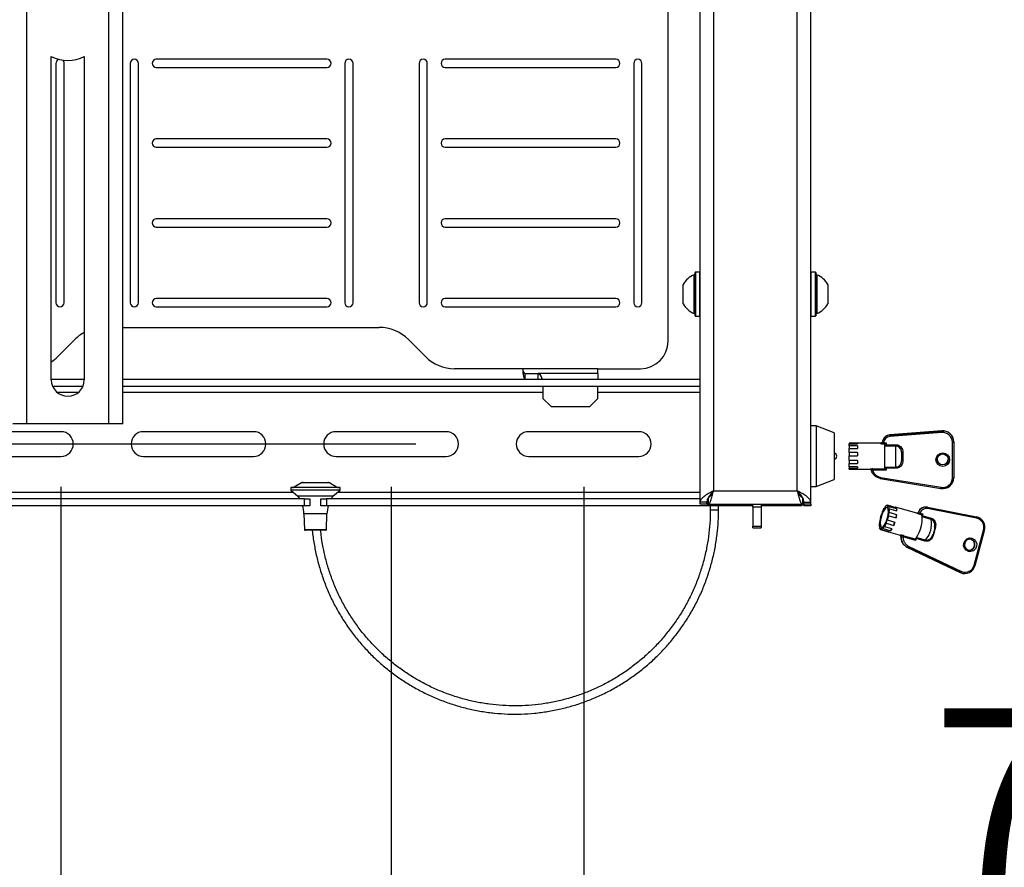
# Model space of a CAD drawing. Extents: x 5 to 292, y 5 to 205.
# Drawn here: x 60 to 76, y 145 to 159 of the extents above; entities that cross this region are included whole.
import ezdxf

# ---------------------------------------------------------------- set-up
doc = ezdxf.new("R2010")
doc.units = 0
doc.layers.get('0').update_dxf_attribs({"linetype": 'CONTINUOUS'})
doc.styles.add('SLDTEXTSTYLE0', font='TXT', dxfattribs={"width": 0.75})
doc.dimstyles.new('SLDDIMSTYLE2', dxfattribs={"dimtxt": 3, "dimasz": 3, "dimexe": 0, "dimexo": 0.0625, "dimgap": 0.75, "dimtad": 1, "dimlfac": 22, "dimrnd": 1e-09, "dimzin": 12, "dimtxsty": 'SLDTEXTSTYLE0', "dimsah": 1, "dimcen": 0.09, "dimazin": 3, "dimtfac": 1, "dimtmove": 0, "dimatfit": 3, "dimtolj": 1, "dimtzin": 12})
doc.dimstyles.new('SLDDIMSTYLE3', dxfattribs={"dimtxt": 3, "dimasz": 3, "dimexe": 0, "dimexo": 0.0625, "dimgap": 0.75, "dimtad": 1, "dimdec": 0, "dimlfac": 22, "dimrnd": 1e-09, "dimzin": 12, "dimtxsty": 'SLDTEXTSTYLE0', "dimsah": 1, "dimcen": 0.09, "dimazin": 3, "dimtfac": 1, "dimtdec": 0, "dimtofl": 0, "dimtmove": 0, "dimatfit": 3, "dimtolj": 1, "dimtzin": 12})

# ---------------------------------------------------------------- blocks, each defined once
blk = doc.blocks.new('_D_1')
at = {"color": 7, "linetype": 'CONTINUOUS'}
for p, q in [((65.742, 150.844), (65.742, 142.317)), ((68.924, 150.844), (68.924, 142.317)), ((65.742, 143.317), (59.742, 143.317)), ((65.742, 143.317), (68.924, 143.317)), ((68.924, 143.317), (79.112, 143.317))]:
    blk.add_line(p, q, dxfattribs=at)
for points in [[(65.742, 143.317), (62.742, 143.767), (62.742, 142.867)], [(68.924, 143.317), (71.924, 142.867), (71.924, 143.767)]]:
    blk.add_solid(points, dxfattribs=at)
at = {"color": 7, "linetype": 'CONTINUOUS', "insert": (74.678, 147.184), "char_height": 3, "attachment_point": 1, "style": 'SLDTEXTSTYLE0'}
blk.add_mtext('70', dxfattribs=at)
blk = doc.blocks.new('_D_2')
at = {"color": 7, "linetype": 'CONTINUOUS'}
for p, q in [((66.151, 176.794), (16.373, 176.794)), ((17.373, 176.794), (17.373, 151.548)), ((66.151, 151.548), (16.373, 151.548))]:
    blk.add_line(p, q, dxfattribs=at)
for points in [[(17.373, 176.794), (16.923, 173.794), (17.823, 173.794)], [(17.373, 151.548), (17.823, 154.548), (16.923, 154.548)]]:
    blk.add_solid(points, dxfattribs=at)
at = {"color": 7, "linetype": 'CONTINUOUS', "insert": (13.505, 160.846), "char_height": 3, "attachment_point": 1, "rotation": 90, "style": 'SLDTEXTSTYLE0'}
blk.add_mtext('555', dxfattribs=at)
blk = doc.blocks.new('_D_7')
at = {"color": 7, "linetype": 'CONTINUOUS'}
for p, q in [((58.469, 150.844), (58.469, 134.606)), ((60.287, 150.844), (60.287, 134.606)), ((58.469, 135.606), (52.469, 135.606)), ((58.469, 135.606), (60.287, 135.606)), ((60.287, 135.606), (69.435, 135.606))]:
    blk.add_line(p, q, dxfattribs=at)
for points in [[(58.469, 135.606), (55.469, 136.056), (55.469, 135.156)], [(60.287, 135.606), (63.287, 135.156), (63.287, 136.056)]]:
    blk.add_solid(points, dxfattribs=at)
at = {"color": 7, "linetype": 'CONTINUOUS', "insert": (65.002, 139.473), "char_height": 3, "attachment_point": 1, "style": 'SLDTEXTSTYLE0'}
blk.add_mtext('40', dxfattribs=at)

msp = doc.modelspace()

# ---------------------------------------------------------------- linework, layer by layer
at = {"color": 7, "linetype": 'CONTINUOUS'}
for p, q in [((72.6736, 150.58778), (72.6736, 177.75411)), ((72.45087, 150.77549), (72.45087, 177.5664)), ((59.72211, 151.88458), (59.72211, 176.43003)), ((61.07963, 151.88458), (61.07963, 176.43003)), ((61.31145, 151.88458), (61.31145, 176.43003)), ((71.06905, 160.05731), (71.06905, 150.77549)), ((70.3175, 153.24822), (70.3175, 159.26185)), ((70.84633, 150.58778), (70.84633, 158.97784)), ((60.12815, 152.61185), (60.12815, 157.95431)), ((60.6736, 157.95431), (60.6736, 152.61185)), ((60.20387, 157.83913), (60.20387, 153.88458)), ((60.34023, 153.88458), (60.34023, 157.83913)), ((61.43114, 157.83913), (61.43114, 153.88458)), ((61.5675, 153.88458), (61.5675, 157.83913)), ((64.68114, 157.90731), (61.86296, 157.90731)), ((64.97659, 157.83913), (64.97659, 153.88458)), ((65.11296, 153.88458), (65.11296, 157.83913)), ((66.20387, 157.83913), (66.20387, 153.88458)), ((66.34023, 153.88458), (66.34023, 157.83913)), ((69.45387, 157.90731), (66.63568, 157.90731)), ((69.74932, 157.83913), (69.74932, 153.88458)), ((69.88568, 153.88458), (69.88568, 157.83913)), ((61.86296, 157.77094), (64.68114, 157.77094)), ((66.63568, 157.77094), (69.45387, 157.77094)), ((64.68114, 156.58913), (61.86296, 156.58913)), ((69.45387, 156.58913), (66.63568, 156.58913)), ((61.86296, 156.45276), (64.68114, 156.45276)), ((66.63568, 156.45276), (69.45387, 156.45276)), ((64.68114, 155.27094), (61.86296, 155.27094)), ((69.45387, 155.27094), (66.63568, 155.27094)), ((61.86296, 155.13458), (64.68114, 155.13458)), ((66.63568, 155.13458), (69.45387, 155.13458)), ((70.76451, 153.85404), (70.76451, 154.38452)), ((70.84178, 154.38907), (70.76905, 154.38907)), ((70.76905, 154.38907), (70.76905, 153.85187)), ((70.84178, 153.85187), (70.84178, 154.38907)), ((72.75087, 154.38907), (72.67815, 154.38907)), ((72.67815, 154.38907), (72.67815, 153.85187)), ((72.75087, 153.85187), (72.75087, 154.38907)), ((72.75542, 154.38452), (72.75542, 153.85404)), ((70.76451, 154.34361), (70.74724, 154.34361)), ((70.74724, 153.70725), (70.74724, 154.34361)), ((72.77269, 154.34361), (72.75542, 154.34361)), ((72.77269, 154.34361), (72.77269, 154.02048)), ((70.56451, 153.86634), (70.56451, 154.18452)), ((72.95542, 154.18452), (72.95542, 154.02295)), ((64.68114, 153.95276), (61.86296, 153.95276)), ((69.45387, 153.95276), (66.63568, 153.95276)), ((72.77269, 154.02048), (72.77269, 153.70725)), ((72.95542, 154.02295), (72.95542, 153.86634)), ((61.86296, 153.8164), (64.68114, 153.8164)), ((66.63568, 153.8164), (69.45387, 153.8164)), ((70.76451, 153.66634), (70.76451, 153.85404)), ((70.76905, 153.85187), (70.76905, 153.66179)), ((70.84178, 153.66179), (70.84178, 153.85187)), ((72.67815, 153.85187), (72.67815, 153.66179)), ((72.75087, 153.66179), (72.75087, 153.85187)), ((72.75542, 153.85404), (72.75542, 153.66634)), ((70.74724, 153.70725), (70.76451, 153.70725)), ((70.76905, 153.66179), (70.84178, 153.66179)), ((72.67815, 153.66179), (72.75087, 153.66179)), ((72.75542, 153.70725), (72.77269, 153.70725)), ((61.31145, 153.47549), (65.54486, 153.47549)), ((60.2347, 152.99337), (60.51712, 153.27579)), ((66.02697, 153.27579), (66.30939, 152.99337)), ((67.91655, 152.79367), (66.79151, 152.79367)), ((69.15841, 152.79367), (67.91655, 152.79367)), ((69.15841, 152.71185), (69.15841, 152.79367)), ((69.15841, 152.79367), (69.86296, 152.79367)), ((60.12815, 152.62094), (60.6736, 152.62094)), ((61.31145, 152.62094), (70.84633, 152.62094)), ((67.9547, 152.71185), (68.16878, 152.71185)), ((67.9547, 152.62094), (67.9547, 152.71185)), ((69.15841, 152.71185), (68.16878, 152.71185)), ((68.16878, 152.62094), (68.16878, 152.71185)), ((69.15841, 152.71185), (69.15841, 152.62094)), ((60.14898, 152.50731), (60.65277, 152.50731)), ((61.31145, 152.50731), (70.84633, 152.50731)), ((68.24932, 152.50731), (68.24932, 152.30276)), ((69.15841, 152.30276), (69.15841, 152.50731)), ((60.5704, 152.39822), (60.23134, 152.39822)), ((68.24932, 152.39822), (61.31145, 152.39822)), ((68.24932, 152.30276), (68.38568, 152.1664)), ((69.02205, 152.1664), (69.15841, 152.30276)), ((70.84633, 152.39822), (69.15841, 152.39822)), ((68.38568, 152.1664), (69.02205, 152.1664)), ((59.72211, 151.88458), (59.49029, 151.88458)), ((61.07963, 151.88458), (59.72211, 151.88458)), ((61.31145, 151.88458), (61.07963, 151.88458)), ((72.76451, 151.84822), (72.6736, 151.84822)), ((73.05996, 151.7348), (72.76451, 151.84822)), ((72.76451, 151.84822), (72.76451, 151.34822)), ((74.84027, 151.76671), (73.98012, 151.70136)), ((73.98012, 151.69779), (74.84027, 151.76313)), ((74.84029, 151.76699), (73.98014, 151.70165)), ((74.84027, 151.76671), (74.84029, 151.76699)), ((74.84027, 151.76313), (74.84027, 151.76671)), ((60.28724, 151.75276), (58.46905, 151.75276)), ((63.46905, 151.75276), (61.65087, 151.75276)), ((66.65087, 151.75276), (64.83269, 151.75276)), ((69.83269, 151.75276), (68.01451, 151.75276)), ((73.05996, 151.7348), (73.05996, 151.34822)), ((73.98012, 151.70136), (73.98014, 151.70165)), ((73.98012, 151.70136), (73.98012, 151.69779)), ((74.84201, 151.73717), (73.98186, 151.67183)), ((73.84043, 151.56072), (73.30876, 151.56072)), ((73.30876, 151.56065), (73.30876, 151.56072)), ((73.44512, 151.56065), (73.30876, 151.56065)), ((73.30876, 151.56065), (73.30876, 151.55173)), ((73.30876, 151.51705), (73.30876, 151.55173)), ((73.30876, 151.55173), (73.44512, 151.55173)), ((73.44512, 151.51705), (73.30876, 151.51705)), ((73.30876, 151.51705), (73.30876, 151.47692)), ((73.30876, 151.40895), (73.30876, 151.47692)), ((73.30876, 151.47692), (73.44512, 151.47692)), ((73.44512, 151.56065), (73.44512, 151.55173)), ((73.44512, 151.51705), (73.44512, 151.47692)), ((73.8322, 151.55621), (73.8322, 151.55944)), ((73.87725, 151.56827), (73.92239, 151.56827)), ((73.87725, 151.54377), (73.87725, 151.56827)), ((73.89967, 151.54377), (73.87725, 151.54377)), ((73.90034, 151.54377), (73.89967, 151.54377)), ((73.89967, 151.54148), (73.90034, 151.54377)), ((73.89967, 151.13706), (73.89967, 151.54148)), ((74.08148, 151.51275), (73.90056, 151.51275)), ((73.92239, 151.56827), (73.92239, 151.53689)), ((73.92239, 151.53689), (74.08148, 151.53689)), ((74.08148, 151.53689), (74.08148, 151.51275)), ((74.08148, 151.16778), (74.08148, 151.51275)), ((75.0133, 150.98857), (75.0133, 151.58053)), ((75.03603, 151.58768), (75.03603, 151.58411)), ((75.03603, 151.58411), (75.03603, 150.99215)), ((58.46905, 151.34367), (60.28724, 151.34367)), ((61.65087, 151.34367), (63.46905, 151.34367)), ((64.83269, 151.34367), (66.65087, 151.34367)), ((68.01451, 151.34367), (69.83269, 151.34367)), ((72.76451, 151.34822), (72.76451, 150.84822)), ((73.05996, 151.34822), (73.05996, 150.96163)), ((73.44512, 151.40895), (73.30876, 151.40895)), ((73.30876, 151.40895), (73.30876, 151.35295)), ((73.30876, 151.27766), (73.30876, 151.35295)), ((73.30876, 151.35295), (73.44512, 151.35295)), ((73.44512, 151.27766), (73.30876, 151.27766)), ((73.30876, 151.27766), (73.30876, 151.22717)), ((73.44512, 151.40895), (73.44512, 151.35295)), ((73.44512, 151.27766), (73.44512, 151.22717)), ((74.17239, 151.40935), (74.17239, 151.26919)), ((74.19512, 151.41293), (74.19512, 151.27277)), ((73.30876, 151.17332), (73.30876, 151.22717)), ((73.30876, 151.22717), (73.44512, 151.22717)), ((73.44512, 151.17332), (73.30876, 151.17332)), ((73.30876, 151.17332), (73.30876, 151.14763)), ((73.30876, 151.13572), (73.30876, 151.14763)), ((73.30876, 151.14763), (73.44512, 151.14763)), ((73.30876, 151.13572), (73.66119, 151.13572)), ((73.44512, 151.17332), (73.44512, 151.14763)), ((73.6982, 151.1365), (73.90034, 151.1365)), ((73.6982, 151.11743), (73.6982, 151.1365)), ((73.92239, 151.11743), (73.6982, 151.11743)), ((73.90034, 151.1365), (73.89967, 151.13706)), ((73.90056, 151.16778), (74.08148, 151.16778)), ((73.92239, 151.1488), (73.92239, 151.11743)), ((74.08148, 151.1488), (73.92239, 151.1488)), ((74.08148, 151.1488), (74.08148, 151.16778)), ((72.76451, 150.84822), (73.05996, 150.96163)), ((73.82319, 150.97981), (73.82323, 150.97953)), ((73.82323, 150.97953), (74.82437, 150.81475)), ((73.82692, 150.99837), (74.82806, 150.8336)), ((64.08269, 150.83075), (64.08269, 150.7853)), ((64.90087, 150.83075), (64.08269, 150.83075)), ((64.08269, 150.7853), (64.20178, 150.68802)), ((64.90087, 150.7853), (64.08269, 150.7853)), ((64.26036, 150.9076), (64.14138, 150.83845)), ((64.14138, 150.83845), (64.84218, 150.83845)), ((64.52697, 150.9076), (64.26036, 150.9076)), ((64.28891, 150.9153), (64.69465, 150.9153)), ((64.7232, 150.9076), (64.52697, 150.9076)), ((64.84218, 150.83845), (64.7232, 150.9076)), ((64.78178, 150.68802), (64.90087, 150.7853)), ((64.90087, 150.7853), (64.90087, 150.83075)), ((72.6736, 150.84822), (72.76451, 150.84822)), ((64.30996, 150.64367), (38.30996, 150.64367)), ((51.35542, 150.75276), (64.12252, 150.75276)), ((64.78178, 150.68802), (64.20178, 150.68802)), ((64.30996, 150.53003), (64.30996, 150.64367)), ((64.30996, 150.64367), (64.40087, 150.64367)), ((64.40087, 150.64367), (64.40087, 150.53003)), ((64.58269, 150.53003), (64.58269, 150.64367)), ((64.58269, 150.64367), (64.6736, 150.64367)), ((64.6736, 150.64367), (64.6736, 150.53003)), ((70.84633, 150.64367), (64.6736, 150.64367)), ((64.86104, 150.75276), (70.84633, 150.75276)), ((70.98095, 150.6664), (70.98095, 150.55276)), ((71.01451, 150.71237), (71.01451, 150.68709)), ((71.06905, 150.77549), (72.45087, 150.77549)), ((72.53898, 150.6664), (72.53898, 150.55276)), ((64.30996, 150.53003), (38.30996, 150.53003)), ((64.40087, 150.53003), (64.30996, 150.53003)), ((64.6736, 150.53003), (64.58269, 150.53003)), ((71.71905, 150.53003), (64.6736, 150.53003)), ((70.95996, 150.58778), (70.84633, 150.58778)), ((70.84633, 150.55276), (70.84633, 150.58778)), ((70.95996, 150.55276), (70.84633, 150.55276)), ((70.95996, 150.55276), (70.95996, 150.58778)), ((70.96451, 150.61091), (70.96451, 150.55276)), ((70.96451, 150.55276), (70.98095, 150.55276)), ((70.98095, 150.55276), (72.53898, 150.55276)), ((71.01451, 150.53003), (71.01451, 150.45531)), ((71.15087, 150.45531), (71.01451, 150.45531)), ((71.15087, 150.45531), (71.15087, 150.53003)), ((71.71905, 150.5064), (71.71905, 150.55276)), ((71.85542, 150.5064), (71.71905, 150.5064)), ((71.71905, 150.5064), (71.71905, 150.18962)), ((71.85542, 150.55276), (71.85542, 150.5064)), ((72.52815, 150.53003), (71.85542, 150.53003)), ((71.85542, 150.5064), (71.85542, 150.18962)), ((72.52815, 150.55276), (72.52815, 150.53003)), ((72.55542, 150.55276), (72.53898, 150.55276)), ((72.55542, 150.60807), (72.55542, 150.55276)), ((72.55996, 150.53411), (72.55542, 150.56403)), ((72.55996, 150.58778), (72.6736, 150.58778)), ((72.55996, 150.55276), (72.55996, 150.58778)), ((72.6736, 150.55276), (72.55996, 150.55276)), ((72.55996, 150.55276), (72.55996, 150.53003)), ((72.6736, 150.53003), (72.55996, 150.53003)), ((72.6736, 150.55276), (72.6736, 150.58778)), ((72.6736, 150.55276), (72.6736, 150.53003)), ((73.89854, 150.48689), (73.88656, 150.49026)), ((73.95222, 150.53563), (73.93617, 150.54014)), ((73.95286, 150.53774), (74.07828, 150.50248)), ((74.09352, 150.47667), (73.96809, 150.51194)), ((73.97295, 150.47784), (74.09838, 150.44257)), ((74.42852, 150.40498), (74.07282, 150.505)), ((74.59679, 150.50601), (74.5901, 150.50697)), ((74.60303, 150.50495), (75.41136, 150.34634)), ((75.41377, 150.32306), (74.60545, 150.48167)), ((64.30087, 150.39711), (64.3096, 150.13537)), ((64.68269, 150.39711), (64.30087, 150.39711)), ((64.67397, 150.13537), (64.68269, 150.39711)), ((73.81844, 150.30777), (73.82299, 150.30649)), ((73.84155, 150.38041), (73.83822, 150.38134)), ((73.96132, 150.36364), (74.08674, 150.32837)), ((74.09557, 150.38115), (73.97015, 150.41642)), ((74.44798, 150.4188), (74.44919, 150.41961)), ((74.502, 150.3797), (74.48138, 150.3855)), ((74.48203, 150.40751), (74.52355, 150.39584)), ((74.50261, 150.37953), (74.502, 150.3797)), ((74.50324, 150.37808), (74.50261, 150.37953)), ((74.6608, 150.30227), (74.51479, 150.34333)), ((74.52355, 150.39584), (74.51531, 150.36518)), ((74.51531, 150.36518), (74.66164, 150.32404)), ((64.3096, 150.13537), (64.67397, 150.13537)), ((71.71905, 150.18962), (71.85542, 150.18962)), ((71.71905, 150.1634), (71.71905, 150.18962)), ((71.71905, 150.1634), (71.85542, 150.1634)), ((71.85542, 150.18962), (71.85542, 150.1634)), ((73.8068, 150.19357), (73.81959, 150.18997)), ((73.8269, 150.13366), (73.95232, 150.0984)), ((73.96901, 150.096), (73.84359, 150.13126)), ((73.87105, 150.15093), (73.99647, 150.11566)), ((74.01862, 150.14588), (73.8932, 150.18115)), ((73.92239, 150.23877), (74.04782, 150.20351)), ((74.06696, 150.2548), (73.94154, 150.29006)), ((74.73359, 150.1735), (74.69677, 150.03653)), ((64.51775, 150.12439), (64.32095, 150.12439)), ((64.66261, 150.12439), (64.51775, 150.12439)), ((73.95296, 150.10051), (73.95232, 150.0984)), ((73.95778, 150.09587), (74.14916, 150.04206)), ((74.16395, 150.01927), (74.1631, 150.02003)), ((74.17072, 150.0183), (74.16395, 150.01927)), ((74.40511, 149.95527), (74.1989, 150.01326)), ((74.2097, 150.03381), (74.39563, 149.98153)), ((74.39563, 149.98153), (74.397, 149.98286)), ((74.41336, 149.98593), (74.40511, 149.95527)), ((74.55969, 149.94478), (74.41336, 149.98593)), ((74.42191, 150.00685), (74.57018, 149.96516)), ((75.37467, 149.54719), (75.53018, 150.12568)), ((75.38993, 149.54226), (75.54543, 150.12074)), ((74.26283, 149.84504), (75.14038, 149.42509)), ((74.26339, 149.84487), (74.26283, 149.84504)), ((74.26339, 149.84487), (75.14094, 149.42492)), ((75.14763, 149.42396), (74.27008, 149.84391)), ((74.28603, 149.86361), (75.16357, 149.44366)), ((75.14094, 149.42492), (75.14038, 149.42509)), ((75.14094, 149.42492), (75.14763, 149.42396)), ((75.18908, 149.4103), (75.19577, 149.40934))]:
    msp.add_line(p, q, dxfattribs=at)
at = {"color": 7, "linetype": 'CONTINUOUS', "flags": 128}
for points in [[(64.20178, 150.68802), (64.22335, 150.65556), (64.23042, 150.64367)], [(64.75315, 150.64367), (64.76022, 150.65556), (64.78178, 150.68802)], [(73.83956, 150.34294), (73.82832, 150.29162), (73.82311, 150.24461), (73.82443, 150.20652), (73.83216, 150.18108), (73.84554, 150.17077), (73.86326, 150.17661), (73.88358, 150.19802), (73.90453, 150.2329), (73.92403, 150.27785), (73.9402, 150.32847), (73.95143, 150.37979), (73.95665, 150.4268), (73.95532, 150.46489), (73.94759, 150.49033), (73.93421, 150.50064), (73.91649, 150.4948), (73.89617, 150.47339), (73.87523, 150.43851), (73.85572, 150.39355), (73.83956, 150.34294)], [(73.88656, 150.49026), (73.88722, 150.48341), (73.88935, 150.47984), (73.89265, 150.48005), (73.89665, 150.48401), (73.9008, 150.49117), (73.90452, 150.50053), (73.90728, 150.51077), (73.9087, 150.52048)], [(73.93617, 150.54014), (73.93429, 150.53012), (73.93391, 150.52158), (73.93508, 150.51572), (73.93763, 150.51336), (73.94122, 150.51483), (73.94533, 150.51993), (73.9494, 150.52794), (73.95286, 150.53774)], [(73.96809, 150.51194), (73.96439, 150.50256), (73.96164, 150.49231), (73.96024, 150.48262), (73.96037, 150.47485), (73.96203, 150.47008), (73.96497, 150.46897), (73.96879, 150.47168), (73.97295, 150.47784)], [(74.60303, 150.50495), (74.60426, 150.50433), (74.60527, 150.50288), (74.60603, 150.50065), (74.60651, 150.49773), (74.6067, 150.49423), (74.60658, 150.49028), (74.60615, 150.48604), (74.60545, 150.48167)], [(73.80961, 150.25499), (73.81373, 150.26014), (73.81779, 150.26818), (73.82123, 150.278), (73.82357, 150.28822), (73.82448, 150.29742), (73.82383, 150.30431), (73.82172, 150.30793), (73.81844, 150.30777)], [(73.83822, 150.38134), (73.84117, 150.38029), (73.845, 150.38305), (73.84917, 150.38925), (73.85309, 150.39802), (73.85621, 150.40813), (73.85811, 150.41817), (73.85851, 150.42673), (73.85736, 150.43263)], [(73.97015, 150.41642), (73.96603, 150.41127), (73.96196, 150.40323), (73.95852, 150.39341), (73.95618, 150.38319), (73.95527, 150.37399), (73.95592, 150.3671), (73.95803, 150.36348), (73.96132, 150.36364)], [(74.397, 149.98286), (74.41988, 150.00431), (74.44389, 150.04055), (74.46702, 150.08859), (74.48737, 150.14445), (74.50324, 150.20349), (74.51332, 150.26083), (74.51678, 150.3117), (74.51332, 150.35189), (74.50324, 150.37808)], [(75.41136, 150.34634), (75.41258, 150.34572), (75.41359, 150.34427), (75.41435, 150.34204), (75.41483, 150.33912), (75.41502, 150.33562), (75.4149, 150.33167), (75.41448, 150.32743), (75.41377, 150.32306)], [(73.81166, 150.15947), (73.81536, 150.16885), (73.81811, 150.1791), (73.81952, 150.18878), (73.81938, 150.19656), (73.81773, 150.20133), (73.81478, 150.20244), (73.81096, 150.19973), (73.8068, 150.19357)], [(73.84359, 150.13126), (73.84546, 150.14129), (73.84585, 150.14983), (73.84468, 150.15569), (73.84212, 150.15805), (73.83853, 150.15657), (73.83442, 150.15148), (73.83035, 150.14347), (73.8269, 150.13366)], [(73.8932, 150.18115), (73.89253, 150.188), (73.8904, 150.19157), (73.8871, 150.19136), (73.8831, 150.1874), (73.87895, 150.18024), (73.87524, 150.17088), (73.87247, 150.16064), (73.87105, 150.15093)], [(73.94154, 150.29006), (73.93858, 150.29112), (73.93475, 150.28836), (73.93059, 150.28216), (73.92667, 150.27339), (73.92354, 150.26328), (73.92164, 150.25324), (73.92124, 150.24467), (73.92239, 150.23877)], [(75.41223, 149.85419), (75.39299, 149.81446), (75.36077, 149.78525), (75.32047, 149.77102), (75.27822, 149.77391), (75.24047, 149.79351), (75.21295, 149.82682), (75.19986, 149.86877), (75.20318, 149.91297), (75.22242, 149.9527), (75.25464, 149.98191), (75.29494, 149.99614), (75.33718, 149.99324), (75.37494, 149.97365), (75.40246, 149.94034), (75.41555, 149.89839), (75.41223, 149.85419)], [(75.38463, 149.86103), (75.38729, 149.89639), (75.37682, 149.92995), (75.3548, 149.9566), (75.3246, 149.97227), (75.2908, 149.97459), (75.25856, 149.9632), (75.23279, 149.93984), (75.2174, 149.90805), (75.21474, 149.87269), (75.22521, 149.83913), (75.24722, 149.81249), (75.27743, 149.79681), (75.31122, 149.79449), (75.34346, 149.80588), (75.36924, 149.82925), (75.38463, 149.86103)], [(75.38888, 149.54228), (75.38979, 149.5422), (75.38993, 149.54226)], [(75.14094, 149.42492), (75.17652, 149.4126), (75.18908, 149.4103)]]:
    msp.add_lwpolyline(points, dxfattribs=at)
at = {"color": 7, "linetype": 'CONTINUOUS'}
for centre, radius in [((74.85511, 151.29032), 0.11273), ((74.85493, 151.29455), 0.09019)]:
    msp.add_circle(centre, radius, dxfattribs=at)
for centre, radius, start, end in [((60.40087, 158.45276), 0.56818, 241.314597, 298.685402), ((60.27205, 157.83913), 0.06818, 106.890784, 180), ((60.27205, 157.83913), 0.06818, 0, 49.396489), ((61.49932, 157.83913), 0.06818, 0, 180), ((61.86296, 157.83913), 0.06818, 90, 270), ((64.68114, 157.83913), 0.06818, 270, 90), ((65.04477, 157.83913), 0.06818, 0, 180), ((66.27205, 157.83913), 0.06818, 0, 180), ((66.63568, 157.83913), 0.06818, 90, 270), ((69.45387, 157.83913), 0.06818, 270, 90), ((69.8175, 157.83913), 0.06818, 0, 180), ((61.86296, 156.52094), 0.06818, 90, 270), ((64.68114, 156.52094), 0.06818, 270, 90), ((66.63568, 156.52094), 0.06818, 90, 270), ((69.45387, 156.52094), 0.06818, 270, 90), ((61.86296, 155.20276), 0.06818, 90, 270), ((64.68114, 155.20276), 0.06818, 270, 90), ((66.63568, 155.20276), 0.06818, 90, 270), ((69.45387, 155.20276), 0.06818, 270, 90), ((70.76905, 154.38452), 0.00455, 90, 180), ((70.84178, 154.38452), 0.00455, 0, 90), ((72.67815, 154.38452), 0.00455, 90, 180), ((72.75087, 154.38452), 0.00455, 0, 90), ((70.86364, 154.02543), 0.33881, 110.094653, 151.994056), ((72.65629, 154.02543), 0.33881, 28.005944, 69.905347), ((60.27205, 153.88458), 0.06818, 180, 0), ((61.49932, 153.88458), 0.06818, 180, 0), ((61.86296, 153.88458), 0.06818, 90, 270), ((64.68114, 153.88458), 0.06818, 270, 90), ((65.04477, 153.88458), 0.06818, 180, 0), ((66.27205, 153.88458), 0.06818, 180, 0), ((66.63568, 153.88458), 0.06818, 90, 270), ((69.45387, 153.88458), 0.06818, 270, 90), ((69.8175, 153.88458), 0.06818, 180, 0), ((70.86364, 154.02543), 0.33881, 208.005944, 249.905347), ((72.65629, 154.02543), 0.33881, 290.094653, 331.994056), ((70.76905, 153.66634), 0.00455, 180, 270), ((70.84178, 153.66634), 0.00455, 270, 360), ((72.67815, 153.66634), 0.00455, 180, 270), ((72.75087, 153.66634), 0.00455, 270, 360), ((60.99924, 152.79367), 0.68182, 118.528961, 135), ((65.54486, 152.79367), 0.68182, 45, 90), ((69.86296, 153.24822), 0.45455, 270, 0), ((59.75258, 153.47549), 0.68182, 303.423576, 315), ((66.79151, 153.47549), 0.68182, 225, 270), ((60.40087, 152.61185), 0.27273, 180, 0), ((74.85514, 151.58642), 0.18089, 0.398689, 94.716537), ((74.85514, 151.58285), 0.18089, 0.398689, 94.716537), ((75.60228, 151.80127), 0.76297, 182.865191, 184.818847), ((60.28724, 151.54822), 0.20455, 270, 90), ((61.65087, 151.54822), 0.20455, 90, 270), ((63.46905, 151.54822), 0.20455, 270, 90), ((64.83269, 151.54822), 0.20455, 90, 270), ((66.65087, 151.54822), 0.20455, 270, 90), ((68.01451, 151.54822), 0.20455, 90, 270), ((69.83269, 151.54822), 0.20455, 270, 90), ((73.98969, 151.56614), 0.13556, 94.04971, 174.17719), ((73.98969, 151.56256), 0.13556, 94.04971, 174.17719), ((73.98982, 151.55918), 0.11293, 94.040299, 175.386199), ((74.74213, 151.73592), 0.76297, 182.865191, 184.818847), ((74.85502, 151.57943), 0.15828, 0.398689, 94.716537), ((73.83225, 151.58213), 0.02269, 269.884199, 354.357436), ((73.83244, 151.57872), 0.02252, 269.405636, 353.865312), ((75.01884, 151.6193), 0.03917, 261.867144, 296.026626), ((73.05996, 151.34822), 0.04545, 270, 90), ((74.18958, 151.37416), 0.03917, 81.867144, 116.026626), ((74.18958, 151.234), 0.03917, 81.867144, 116.026626), ((74.85421, 151.29876), 0.09091, 180.578603, 359.421397), ((73.67363, 151.01861), 0.15463, 345.359242, 352.480281), ((74.85493, 150.99354), 0.18111, 260.270176, 359.559032), ((74.85484, 150.98979), 0.15847, 260.270176, 359.559032), ((75.01884, 151.02734), 0.03917, 261.867144, 296.026626), ((64.11283, 150.88757), 0.05682, 270, 300.167296), ((64.28891, 150.85848), 0.05682, 90, 120.167296), ((64.69465, 150.85848), 0.05682, 59.832704, 90), ((64.87073, 150.88757), 0.05682, 239.832704, 270), ((74.67476, 150.85383), 0.15463, 345.359242, 352.480281), ((63.77261, 150.37951), 0.52856, 1.909152, 16.546445), ((65.21095, 150.37951), 0.52856, 163.453555, 178.090848), ((74.25765, 150.26605), 0.43357, 148.859502, 157.40447), ((73.95743, 150.48145), 0.06242, 109.912111, 141.305408), ((73.92471, 150.50372), 0.04416, 10.720765, 50.396676), ((73.59955, 150.46413), 0.37366, 352.663948, 2.10287), ((74.06766, 150.48663), 0.01908, 56.161816, 92.42765), ((74.17026, 150.44044), 0.08487, 154.726456, 176.128353), ((73.93806, 150.43712), 0.16041, 1.946587, 14.273227), ((74.57351, 150.37641), 0.13161, 82.758681, 160.83835), ((74.58001, 150.3756), 0.13138, 79.907543, 160.874598), ((74.58631, 150.37373), 0.10962, 79.943442, 162.051588), ((74.51526, 150.1599), 0.71234, 161.888076, 168.01914), ((73.26449, 150.51151), 0.71234, 341.888076, 348.01914), ((74.13814, 150.34259), 0.05743, 137.833846, 193.020963), ((73.49764, 150.45406), 0.60236, 347.956604, 353.047856), ((74.42871, 150.42638), 0.02157, 271.541418, 341.69602), ((74.435, 150.42622), 0.02221, 255.451716, 340.058167), ((74.51204, 150.39562), 0.03229, 158.379119, 198.258204), ((74.29136, 150.22085), 0.37831, 317.477708, 12.429508), ((74.69335, 150.31193), 0.03395, 159.10095, 196.525113), ((75.37215, 150.1712), 0.17947, 343.677474, 77.381823), ((75.37947, 150.16981), 0.15704, 343.677474, 77.381823), ((64.32095, 150.13575), 0.01136, 181.909152, 270), ((64.66261, 150.13575), 0.01136, 270, 358.090848), ((74.18021, 150.20728), 0.37366, 172.663948, 182.10287), ((73.85504, 150.16769), 0.04416, 190.720765, 230.396676), ((73.82233, 150.18996), 0.06242, 289.912111, 321.305408), ((73.5221, 150.40536), 0.43357, 328.859502, 337.40447), ((74.07988, 150.10875), 0.08369, 151.060912, 175.263211), ((73.84175, 150.2523), 0.20642, 318.551906, 328.96518), ((74.10371, 150.2151), 0.05708, 134.607193, 191.716929), ((73.4534, 150.4546), 0.64528, 337.099718, 341.962298), ((73.96324, 150.11507), 0.01993, 236.785182, 286.847928), ((74.14215, 150.02131), 0.02189, 354.651858, 71.433484), ((74.14808, 150.01967), 0.02268, 356.539476, 73.191147), ((74.23638, 150.00668), 0.03806, 134.527239, 170.047982), ((75.29124, 149.88595), 0.09107, 265.905344, 77.727767), ((75.50604, 150.02505), 0.10348, 67.622051, 76.509995), ((74.25559, 149.87194), 0.03156, 297.343646, 344.704191), ((74.5988, 149.93752), 0.03978, 135.999505, 169.487296), ((75.21945, 149.58264), 0.17418, 245.648419, 346.602167), ((75.22641, 149.58251), 0.1524, 245.648419, 346.602167), ((75.35053, 149.44657), 0.10348, 67.622051, 76.509995), ((75.13313, 149.45199), 0.03156, 297.343646, 344.704191)]:
    msp.add_arc(centre, radius, start, end, dxfattribs=at)
for centre, major_axis, ratio, start_param, end_param in [((67.9547, 152.79367), (0, 0.08182), 0.46630766, 1.57079633, 3.14159265), ((67.9547, 152.79367), (0, 0.17273), 0.22088257, 1.57079633, 3.14159265), ((68.16878, 152.53913), (0, 0.17273), 0.46630766, 5.20585838, 6.28318531), ((73.92239, 151.56469), (0.02266, 0.02266), 0.07921105, 1.49175032, 2.81858805), ((73.92239, 151.53332), (0.02266, 0.02266), 0.07921105, 1.49175032, 2.78106657), ((73.92239, 151.11386), (-0.02266, 0.02266), 0.07921105, 4.79143499, 6.11827271), ((73.92239, 151.14523), (-0.02266, 0.02266), 0.07921105, 4.79143499, 6.08075124), ((74.53024, 150.39488), (0.02754, 0.01566), 0.1326848, 1.74016725, 3.06700497), ((74.41181, 149.95431), (-0.01575, 0.0277), 0.16905397, 0.11353548, 1.44037321), ((74.42005, 149.98496), (-0.01575, 0.0277), 0.16905397, 1.17968026, 1.44037321)]:
    msp.add_ellipse(centre, major_axis=major_axis, ratio=ratio, start_param=start_param, end_param=end_param, dxfattribs=at)
for points, knots in [([(73.8322, 151.55944), (73.83255, 151.55988), (73.8331, 151.56059), (73.83738, 151.56061), (73.83901, 151.56062)], [0, 0, 0, 0, 0.61959002, 1, 1, 1, 1]), ([(73.87725, 151.54377), (73.87266, 151.54392), (73.86317, 151.54423), (73.85097, 151.54648), (73.84096, 151.54952), (73.83369, 151.55303), (73.8327, 151.55515), (73.8322, 151.55621)], [0, 0, 0, 0, 0.20273817, 0.41891855, 0.58453536, 0.79299749, 1, 1, 1, 1]), ([(73.85447, 151.57976), (73.85428, 151.57791), (73.85382, 151.57354), (73.85027, 151.56795), (73.84577, 151.56382), (73.84166, 151.56169), (73.83895, 151.56087), (73.83765, 151.56067), (73.83764, 151.56067), (73.83764, 151.56067)], [0, 0, 0, 0, 0.1629384, 0.38701719, 0.56760075, 0.7172913, 0.83328652, 0.92915035, 1, 1, 1, 1]), ([(73.85483, 151.57632), (73.85483, 151.57631), (73.85481, 151.57569), (73.85566, 151.57421), (73.85904, 151.57186), (73.86403, 151.56975), (73.87012, 151.56819), (73.87494, 151.56824), (73.87725, 151.56827)], [0, 0, 0, 0, 0.00393393, 0.21742119, 0.43218699, 0.597783, 0.80713725, 1, 1, 1, 1]), ([(74.08148, 151.53689), (74.0894, 151.53639), (74.11002, 151.53506), (74.14217, 151.52144), (74.17162, 151.49452), (74.19179, 151.45669), (74.19396, 151.42816), (74.19512, 151.41293)], [0, 0, 0, 0, 0.12609843, 0.32822617, 0.54226089, 0.7558036, 1, 1, 1, 1]), ([(74.17239, 151.40935), (74.17153, 151.42243), (74.16994, 151.4465), (74.15374, 151.47813), (74.1301, 151.50018), (74.10433, 151.51126), (74.08782, 151.51234), (74.08148, 151.51275)], [0, 0, 0, 0, 0.25390163, 0.46727554, 0.67827446, 0.87650671, 1, 1, 1, 1]), ([(74.19512, 151.27277), (74.1943, 151.25988), (74.19266, 151.23431), (74.1768, 151.19903), (74.15144, 151.1712), (74.1185, 151.15242), (74.09382, 151.15001), (74.08148, 151.1488)], [0, 0, 0, 0, 0.20715981, 0.41104388, 0.60856041, 0.80424914, 1, 1, 1, 1]), ([(74.08148, 151.16778), (74.09136, 151.16875), (74.11113, 151.17069), (74.13752, 151.18583), (74.15788, 151.20839), (74.17058, 151.23745), (74.17178, 151.25842), (74.17239, 151.26919)], [0, 0, 0, 0, 0.19173677, 0.38387245, 0.57904465, 0.78366784, 1, 1, 1, 1]), ([(73.65851, 151.13576), (73.65847, 151.13577), (73.6583, 151.13578), (73.65936, 151.13565), (73.66203, 151.13494), (73.6668, 151.13265), (73.67175, 151.12773), (73.67487, 151.12267), (73.67508, 151.11951), (73.67511, 151.11903)], [0, 0, 0, 0, 0.042767092, 0.157088094, 0.275675182, 0.464827456, 0.698340011, 0.954561728, 1, 1, 1, 1]), ([(73.6982, 151.1365), (73.69471, 151.13648), (73.68626, 151.13643), (73.67391, 151.13609), (73.66458, 151.13566), (73.6617, 151.13576), (73.66119, 151.13578)], [0, 0, 0, 0, 0.243179743, 0.5880574, 0.927490975, 1, 1, 1, 1]), ([(73.67533, 151.11912), (73.67554, 151.11898), (73.67597, 151.11871), (73.67973, 151.11885), (73.68532, 151.11893), (73.69186, 151.11858), (73.69621, 151.11779), (73.6982, 151.11743)], [0, 0, 0, 0, 0.212077899, 0.424243739, 0.633482067, 0.833087282, 1, 1, 1, 1]), ([(73.82319, 150.97981), (73.80334, 150.98509), (73.76363, 150.99563), (73.71532, 151.03502), (73.68649, 151.07868), (73.67823, 151.10862), (73.67533, 151.11912)], [0, 0, 0, 0, 0.28249951, 0.56499954, 0.84749669, 1, 1, 1, 1]), ([(73.6982, 151.11743), (73.70058, 151.10922), (73.70789, 151.08407), (73.73253, 151.04669), (73.77482, 151.01222), (73.80955, 151.00299), (73.82692, 150.99837)], [0, 0, 0, 0, 0.13907941, 0.4260507, 0.71302541, 1, 1, 1, 1]), ([(71.06905, 150.77549), (71.04059, 150.76023), (70.98365, 150.72972), (70.91121, 150.68393), (70.85751, 150.63664), (70.85017, 150.60457), (70.84633, 150.58778)], [0, 0, 0, 0, 0.24387508, 0.48789955, 0.73192479, 1, 1, 1, 1]), ([(71.06905, 150.77549), (71.05083, 150.75552), (71.01434, 150.71554), (70.97317, 150.6556), (70.96044, 150.61286), (70.96001, 150.59037), (70.95996, 150.58778)], [0, 0, 0, 0, 0.319040005, 0.638758035, 0.95847579, 1, 1, 1, 1]), ([(70.98527, 150.66803), (70.99117, 150.66944), (71.00441, 150.6726), (71.025, 150.69665), (71.04703, 150.73258), (71.06171, 150.76119), (71.06905, 150.77549)], [0, 0, 0, 0, 0.21132041, 0.47421361, 0.7371068, 1, 1, 1, 1]), ([(72.6736, 150.58778), (72.67042, 150.60304), (72.66405, 150.63355), (72.61494, 150.67934), (72.54203, 150.72663), (72.4822, 150.7587), (72.45087, 150.77549)], [0, 0, 0, 0, 0.24387673, 0.4879012, 0.73192644, 1, 1, 1, 1]), ([(72.55996, 150.58778), (72.55727, 150.60775), (72.55187, 150.64773), (72.51168, 150.70767), (72.47378, 150.75041), (72.45323, 150.7729), (72.45087, 150.77549)], [0, 0, 0, 0, 0.319040005, 0.638758035, 0.95847579, 1, 1, 1, 1]), ([(72.45087, 150.77549), (72.45821, 150.76118), (72.4729, 150.73257), (72.49493, 150.69668), (72.51522, 150.67286), (72.52817, 150.66972), (72.53378, 150.66836)], [0, 0, 0, 0, 0.26569571, 0.53139142, 0.79708713, 1, 1, 1, 1]), ([(64.44003, 150.12439), (64.44015, 150.1226), (64.44514, 150.04765), (64.46812, 149.90067), (64.50998, 149.68475), (64.56751, 149.47224), (64.63829, 149.26388), (64.72262, 149.06061), (64.81998, 148.86328), (64.92998, 148.67273), (65.05216, 148.48978), (65.18599, 148.31521), (65.33091, 148.14976), (65.48629, 147.99412), (65.65148, 147.84898), (65.82577, 147.71494), (66.00842, 147.59258), (66.19864, 147.48242), (66.39564, 147.38493), (66.59856, 147.30052), (66.80655, 147.22955), (67.01872, 147.17232), (67.23416, 147.12909), (67.45196, 147.10003), (67.67118, 147.08526), (67.8909, 147.08486), (68.11018, 147.09881), (68.32808, 147.12707), (68.54368, 147.16951), (68.75605, 147.22595), (68.9643, 147.29615), (69.16753, 147.37981), (69.36488, 147.47658), (69.55551, 147.58603), (69.7386, 147.70772), (69.91338, 147.84111), (70.0791, 147.98564), (70.23505, 148.14069), (70.38058, 148.30561), (70.51505, 148.47969), (70.6379, 148.66218), (70.74861, 148.85232), (70.84669, 149.04928), (70.93174, 149.25224), (71.0034, 149.46032), (71.06133, 149.67265), (71.10537, 149.88831), (71.13506, 150.10638), (71.14904, 150.29579), (71.15038, 150.41221), (71.15087, 150.45531)], [0, 0, 0, 0, 0.000525012, 0.021979195, 0.043433368, 0.064887522, 0.086341648, 0.107795735, 0.129249777, 0.150703765, 0.172157692, 0.193611554, 0.215065346, 0.236519064, 0.257972706, 0.279426271, 0.300879761, 0.322333176, 0.34378652, 0.365239798, 0.386693014, 0.408146175, 0.429599288, 0.451052363, 0.472505408, 0.493958432, 0.515411446, 0.536864456, 0.558317472, 0.579770505, 0.601223564, 0.622676659, 0.644129797, 0.665582988, 0.687036237, 0.708489552, 0.729942936, 0.751396393, 0.772849926, 0.794303535, 0.815757221, 0.837210982, 0.858664814, 0.880118715, 0.901572679, 0.923026699, 0.944480769, 0.965934881, 0.987389026, 1, 1, 1, 1]), ([(71.01451, 150.45531), (71.01412, 150.41792), (71.01298, 150.30873), (71.00021, 150.12799), (70.97147, 149.91434), (70.9284, 149.70307), (70.87143, 149.49515), (70.80075, 149.29149), (70.7167, 149.093), (70.61963, 148.90056), (70.50999, 148.71502), (70.38826, 148.53721), (70.25498, 148.36792), (70.11074, 148.2079), (69.95618, 148.05785), (69.79199, 147.91845), (69.6189, 147.79032), (69.43767, 147.67402), (69.24912, 147.57007), (69.05407, 147.47893), (68.8534, 147.40101), (68.64799, 147.33665), (68.43876, 147.28614), (68.22664, 147.24971), (68.01256, 147.22751), (67.79749, 147.21964), (67.58237, 147.22614), (67.36816, 147.24698), (67.1558, 147.28206), (66.94626, 147.33124), (66.74045, 147.39429), (66.53928, 147.47094), (66.34366, 147.56083), (66.15445, 147.66358), (65.97249, 147.77873), (65.79859, 147.90576), (65.63352, 148.04412), (65.47801, 148.19318), (65.33276, 148.35229), (65.1984, 148.52073), (65.07555, 148.69777), (64.96473, 148.88261), (64.86646, 149.07443), (64.78112, 149.27238), (64.70925, 149.4756), (64.65063, 149.68313), (64.60748, 149.89422), (64.58339, 150.04174), (64.57782, 150.11888), (64.57742, 150.12439)], [0, 0, 0, 0, 0.01141575, 0.03334327, 0.05527373, 0.07720421, 0.0991347, 0.12106523, 0.1429958, 0.16492641, 0.18685709, 0.20878783, 0.23071865, 0.25264955, 0.27458053, 0.2965116, 0.31844275, 0.34037399, 0.36230532, 0.38423672, 0.4061682, 0.42809975, 0.45003137, 0.47196303, 0.49389474, 0.51582648, 0.53775824, 0.55969001, 0.58162178, 0.60355353, 0.62548524, 0.64741692, 0.66934855, 0.69128013, 0.71321163, 0.73514306, 0.75707442, 0.77900569, 0.80093687, 0.82286797, 0.84479898, 0.86672991, 0.88866076, 0.91059153, 0.93252223, 0.95445287, 0.97638346, 0.998314, 1, 1, 1, 1]), ([(74.44754, 150.41895), (74.44732, 150.41807), (74.44645, 150.41457), (74.44241, 150.41007), (74.43698, 150.40647), (74.43248, 150.40506), (74.42984, 150.40481), (74.42935, 150.40483), (74.42929, 150.40483)], [0, 0, 0, 0, 0.09774549, 0.39089456, 0.62513353, 0.82103115, 0.97928291, 1, 1, 1, 1]), ([(74.48138, 150.3855), (74.47707, 150.38679), (74.46817, 150.38946), (74.45561, 150.39417), (74.44427, 150.39876), (74.43469, 150.40281), (74.43118, 150.40409), (74.42942, 150.40472)], [0, 0, 0, 0, 0.20273817, 0.41891855, 0.58453536, 0.79299749, 1, 1, 1, 1]), ([(74.45588, 150.41865), (74.4559, 150.41864), (74.45659, 150.41833), (74.45871, 150.41724), (74.4633, 150.41476), (74.46895, 150.41195), (74.47524, 150.40922), (74.47982, 150.40807), (74.48203, 150.40751)], [0, 0, 0, 0, 0.00393393, 0.21742119, 0.43218699, 0.597783, 0.80713725, 1, 1, 1, 1]), ([(74.71938, 150.17842), (74.7216, 150.19128), (74.72569, 150.21496), (74.71858, 150.24989), (74.70234, 150.27746), (74.68144, 150.29492), (74.66653, 150.30023), (74.6608, 150.30227)], [0, 0, 0, 0, 0.25390163, 0.46727554, 0.67827446, 0.87650671, 1, 1, 1, 1]), ([(74.66164, 150.32404), (74.66879, 150.32149), (74.6874, 150.31487), (74.71339, 150.29324), (74.73341, 150.25932), (74.74203, 150.21713), (74.73653, 150.18868), (74.73359, 150.1735)], [0, 0, 0, 0, 0.12609843, 0.32822617, 0.54226089, 0.7558036, 1, 1, 1, 1]), ([(74.64531, 149.98327), (74.64957, 149.9865), (74.6622, 149.99608), (74.67884, 150.01983), (74.69781, 150.05491), (74.71378, 150.09998), (74.72459, 150.14714), (74.72826, 150.19082), (74.72585, 150.22817), (74.7157, 150.25066), (74.71142, 150.26015)], [0, 0, 0, 0, 0.05442386, 0.16164732, 0.30871351, 0.45867637, 0.60172456, 0.75152102, 0.89520996, 1, 1, 1, 1]), ([(74.14925, 150.04203), (74.14925, 150.04203), (74.14919, 150.04204), (74.14995, 150.04179), (74.1518, 150.04094), (74.15525, 150.03875), (74.15938, 150.03441), (74.16276, 150.02775), (74.16288, 150.02261), (74.16294, 150.02001)], [0, 0, 0, 0, 0.01737817, 0.11721866, 0.21134091, 0.3366061, 0.53675454, 0.76556802, 1, 1, 1, 1]), ([(74.2097, 150.03381), (74.20642, 150.03467), (74.19851, 150.03675), (74.18518, 150.0391), (74.17158, 150.04065), (74.16033, 150.04135), (74.15653, 150.04137), (74.15464, 150.04138)], [0, 0, 0, 0, 0.15392794, 0.37222864, 0.58708335, 0.79580514, 1, 1, 1, 1]), ([(74.16395, 150.01927), (74.16386, 150.00826), (74.1636, 149.97686), (74.17866, 149.92673), (74.21275, 149.87574), (74.24651, 149.85516), (74.26339, 149.84487)], [0, 0, 0, 0, 0.15250331, 0.43500046, 0.71750049, 1, 1, 1, 1]), ([(74.27008, 149.84391), (74.25321, 149.8542), (74.21948, 149.87477), (74.1854, 149.92576), (74.17036, 149.97589), (74.17063, 150.00729), (74.17072, 150.0183)], [0, 0, 0, 0, 0.28249951, 0.56499954, 0.84749669, 1, 1, 1, 1]), ([(74.17072, 150.0183), (74.17174, 150.01839), (74.17377, 150.01859), (74.17953, 150.0185), (74.18638, 150.0177), (74.19324, 150.01597), (74.19713, 150.0141), (74.1989, 150.01326)], [0, 0, 0, 0, 0.2120779, 0.42424374, 0.63348207, 0.83308728, 1, 1, 1, 1]), ([(74.1989, 150.01326), (74.19894, 150.00461), (74.19905, 149.97814), (74.2119, 149.93524), (74.24174, 149.89062), (74.27126, 149.87262), (74.28603, 149.86361)], [0, 0, 0, 0, 0.13907941, 0.4260507, 0.71302541, 1, 1, 1, 1]), ([(74.69677, 150.03653), (74.69263, 150.02415), (74.68441, 149.99959), (74.66055, 149.96921), (74.62991, 149.94857), (74.59468, 149.93874), (74.57135, 149.94277), (74.55969, 149.94478)], [0, 0, 0, 0, 0.20715981, 0.41104388, 0.60856041, 0.80424914, 1, 1, 1, 1]), ([(74.57018, 149.96516), (74.57956, 149.96352), (74.59834, 149.96025), (74.62625, 149.96874), (74.64509, 149.97923), (74.65193, 149.98824), (74.65274, 149.9893)], [0, 0, 0, 0, 0.31689331, 0.63444594, 0.95701718, 1, 1, 1, 1])]:
    msp.add_open_spline(points, degree=3, knots=knots, dxfattribs=at)
for points in [[(73.85483, 151.5799), (73.85484, 151.57942), (73.85486, 151.57846), (73.85484, 151.57703), (73.85483, 151.57632)], [(70.98095, 150.55276), (70.98829, 150.55611), (71.00297, 150.56281), (71.025, 150.61431), (71.04703, 150.68793), (71.06171, 150.7463), (71.06905, 150.77549)], [(72.45087, 150.77549), (72.45821, 150.7463), (72.4729, 150.68793), (72.49493, 150.61431), (72.51695, 150.56281), (72.53164, 150.55611), (72.53898, 150.55276)], [(74.44919, 150.41961), (74.45035, 150.41956), (74.45266, 150.41946), (74.45481, 150.41892), (74.45588, 150.41865)], [(74.14846, 150.04227), (74.14947, 150.04199), (74.15149, 150.04143), (74.15359, 150.0414), (74.15464, 150.04138)], [(74.27008, 149.84391), (74.26895, 149.84408), (74.26669, 149.84441), (74.26449, 149.84472), (74.26339, 149.84487)]]:
    msp.add_open_spline(points, degree=3, dxfattribs=at)

# ---------------------------------------------------------------- dimensions: what is measured, and where the dimension line sits
dim = msp.add_linear_dim(base=(17.37254, 151.54822), p1=(66.65087, 176.79367), p2=(66.65087, 151.54822), angle=90, dimstyle='SLDDIMSTYLE3', dxfattribs=at)
dim.commit()
dim.dimension.update_dxf_attribs({"geometry": '_D_2', "text_midpoint": (17.37254, 164.17094), "dimtype": 160})
for base, p1, p2, picture, middle in [((60.28724, 135.6062), (58.46905, 151.34367), (60.28724, 151.34367), '_D_7', (67.2188, 135.6062)), ((68.9236, 143.31704), (65.74178, 151.34367), (68.9236, 151.34367), '_D_1', (76.89484, 143.31704))]:
    dim = msp.add_linear_dim(base=base, p1=p1, p2=p2, dimstyle='SLDDIMSTYLE2', dxfattribs=at)
    dim.commit()
    dim.dimension.update_dxf_attribs({"geometry": picture, "text_midpoint": middle, "dimtype": 160})

doc.saveas('drawing.dxf')
